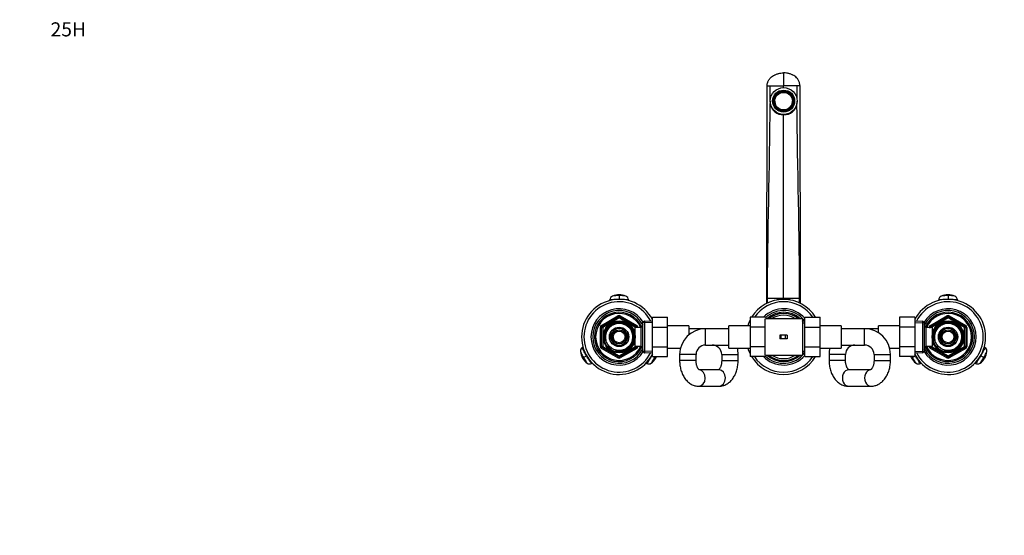
# Model space of a CAD drawing. Units: millimetres. Extents: x 0 to 1478, y 0 to 1758.
# Drawn here: x 0 to 838, y 1318 to 1758 of the extents above; entities that cross this region are included whole.
import ezdxf
from ezdxf import colors
from ezdxf.entities.mleader import LeaderData, LeaderLine
from ezdxf.math import Vec2, Vec3

# ---------------------------------------------------------------- set-up
doc = ezdxf.new("R2010")
doc.units = ezdxf.units.MM
doc.layers.add('DV2_Défaut', color=7, linetype='Continuous')
doc.layers.add('Défaut', color=7, linetype='Continuous')

# ---------------------------------------------------------------- blocks, each defined once
blk = doc.blocks.new('_DOT')
at = {"color": 0}
blk.add_line((0, 0), (-1, 0), dxfattribs=at)
at = {"color": 0, "const_width": 0.333}
blk.add_lwpolyline([(-0.1665, 0, 1), (0.1665, 0, 1)], format="xyb", close=True, dxfattribs=at)
blk = doc.blocks.new('SE1')
at = {"layer": 'DV2_Défaut', "color": 7, "linetype": 'Continuous'}
for p, q in [((650.32, 1712.46), (650.32, 1701.46)), ((635.99, 1520.46), (636.32, 1701.46)), ((636.32, 1701.46), (638.97, 1701.46)), ((638.97, 1701.46), (650.32, 1701.46)), ((644.66, 1694.43), (644.27, 1695.09)), ((644.66, 1694.43), (644.66, 1694.34)), ((647.56, 1696.98), (647.95, 1696.32)), ((647.56, 1696.9), (647.56, 1696.98)), ((647.56, 1696.9), (647.95, 1696.23)), ((647.95, 1696.23), (647.95, 1696.32)), ((661.67, 1701.46), (650.32, 1701.46)), ((650.32, 1699.75), (650.32, 1701.46)), ((652.69, 1696.32), (653.07, 1696.98)), ((652.69, 1696.23), (653.07, 1696.9)), ((652.69, 1696.32), (652.69, 1696.23)), ((653.07, 1696.98), (653.07, 1696.9)), ((656.36, 1695.09), (655.98, 1694.43)), ((655.98, 1694.34), (655.98, 1694.43)), ((664.32, 1701.46), (661.67, 1701.46)), ((664.65, 1520.46), (664.32, 1701.46)), ((638.82, 1688.46), (638.82, 1687.71)), ((641.32, 1688.36), (641.32, 1688.27)), ((641.52, 1690.34), (642.29, 1690.34)), ((641.52, 1690.25), (641.52, 1690.34)), ((641.52, 1690.25), (642.29, 1690.25)), ((641.52, 1686.55), (641.52, 1686.47)), ((642.29, 1686.55), (641.52, 1686.55)), ((642.29, 1690.25), (642.29, 1690.34)), ((642.82, 1688.36), (642.82, 1688.15)), ((657.82, 1688.15), (657.82, 1688.36)), ((658.35, 1690.34), (659.12, 1690.34)), ((658.35, 1690.34), (658.35, 1690.25)), ((658.35, 1690.25), (659.12, 1690.25)), ((659.12, 1686.55), (658.35, 1686.55)), ((659.12, 1690.34), (659.12, 1690.25)), ((659.12, 1686.47), (659.12, 1686.55)), ((659.32, 1688.27), (659.32, 1688.36)), ((661.82, 1687.71), (661.82, 1688.46)), ((644.27, 1681.8), (644.66, 1682.47)), ((644.27, 1681.72), (644.66, 1682.38)), ((644.27, 1681.72), (644.27, 1681.8)), ((644.66, 1682.38), (644.66, 1682.47)), ((647.95, 1680.58), (647.56, 1679.91)), ((647.56, 1679.91), (647.56, 1679.82)), ((650.32, 1520.46), (650.32, 1676.8)), ((653.07, 1679.91), (652.69, 1680.58)), ((653.07, 1679.82), (653.07, 1679.91)), ((655.98, 1682.47), (656.36, 1681.8)), ((655.98, 1682.47), (655.98, 1682.38)), ((655.98, 1682.38), (656.36, 1681.72)), ((656.36, 1681.8), (656.36, 1681.72)), ((502.21, 1518.34), (502.23, 1518.92)), ((510.32, 1523.48), (510.32, 1522.6)), ((510.32, 1522.6), (510.32, 1519.64)), ((510.32, 1519.46), (510.32, 1519.64)), ((518.41, 1518.92), (518.42, 1518.31)), ((635.99, 1516.07), (635.99, 1520.46)), ((635.99, 1520.46), (636.64, 1520.46)), ((636.64, 1516.38), (636.64, 1520.46)), ((636.64, 1520.46), (650.32, 1520.46)), ((650.32, 1520.46), (664, 1520.46)), ((650.32, 1519.46), (650.32, 1520.46)), ((664, 1516.38), (664, 1520.46)), ((664, 1520.46), (664.65, 1520.46)), ((664, 1520.46), (664, 1520.46)), ((664.65, 1516.07), (664.65, 1520.46)), ((782.21, 1518.34), (782.23, 1518.92)), ((790.32, 1523.48), (790.32, 1522.6)), ((790.32, 1522.6), (790.32, 1519.64)), ((790.32, 1519.46), (790.32, 1519.64)), ((798.41, 1518.92), (798.42, 1518.31)), ((495.32, 1497.27), (509.32, 1505.35)), ((495.82, 1496.41), (509.82, 1504.49)), ((510.32, 1503.62), (496.32, 1495.54)), ((509.82, 1504.49), (509.32, 1505.35)), ((509.82, 1504.49), (510.32, 1503.62)), ((510.82, 1504.49), (510.32, 1503.62)), ((524.32, 1495.54), (510.32, 1503.62)), ((510.82, 1504.49), (511.32, 1505.35)), ((510.82, 1504.49), (524.82, 1496.41)), ((511.32, 1505.35), (525.32, 1497.27)), ((531.82, 1501), (530.62, 1499.86)), ((531.82, 1501), (531.82, 1473.91)), ((538.62, 1500.71), (531.82, 1501)), ((538.62, 1504.2), (551.62, 1504.2)), ((538.62, 1495.83), (538.62, 1504.2)), ((551.62, 1495.83), (551.62, 1504.2)), ((621.82, 1504.2), (621.82, 1495.83)), ((634.82, 1504.2), (621.82, 1504.2)), ((634.32, 1502.96), (634.32, 1471.96)), ((650.32, 1502.96), (634.82, 1502.96)), ((666.32, 1502.96), (650.32, 1502.96)), ((666.32, 1502.96), (666.32, 1471.96)), ((668.32, 1500.96), (666.32, 1500.96)), ((668.32, 1504.18), (681.32, 1504.18)), ((668.32, 1495.83), (668.32, 1504.18)), ((681.32, 1495.83), (681.32, 1504.18)), ((749.02, 1504.18), (749.02, 1495.87)), ((762.02, 1504.18), (749.02, 1504.18)), ((762.02, 1504.18), (762.02, 1495.87)), ((768.82, 1501), (762.02, 1500.71)), ((768.82, 1473.91), (768.82, 1501)), ((770.02, 1499.86), (768.82, 1501)), ((775.32, 1497.27), (789.32, 1505.35)), ((775.82, 1496.41), (789.82, 1504.49)), ((790.32, 1503.62), (776.32, 1495.54)), ((789.32, 1505.35), (789.82, 1504.49)), ((790.32, 1503.62), (789.82, 1504.49)), ((790.32, 1503.62), (790.82, 1504.49)), ((804.32, 1495.54), (790.32, 1503.62)), ((791.32, 1505.35), (790.82, 1504.49)), ((790.82, 1504.49), (804.82, 1496.41)), ((791.32, 1505.35), (805.32, 1497.27)), ((494.32, 1479.37), (494.32, 1495.54)), ((495.32, 1495.54), (494.32, 1495.54)), ((495.82, 1496.41), (495.32, 1497.27)), ((495.32, 1479.37), (495.32, 1495.54)), ((495.32, 1495.54), (496.32, 1495.54)), ((495.82, 1496.41), (496.32, 1495.54)), ((496.32, 1495.54), (496.32, 1479.37)), ((506.25, 1494.51), (504.27, 1491.08)), ((510.2, 1494.51), (506.25, 1494.51)), ((514.39, 1494.51), (510.43, 1494.51)), ((516.36, 1491.08), (514.39, 1494.51)), ((522.42, 1494.46), (521.98, 1494.46)), ((522.42, 1493.84), (521.98, 1493.84)), ((522.42, 1493.67), (522.42, 1494.46)), ((523.92, 1493.61), (522.45, 1493.61)), ((523.92, 1479.46), (523.92, 1495.46)), ((529.12, 1495.46), (523.92, 1495.46)), ((524.82, 1496.41), (524.32, 1495.54)), ((524.32, 1495.46), (524.32, 1495.54)), ((525.32, 1495.54), (524.32, 1495.54)), ((524.82, 1496.41), (525.32, 1497.27)), ((526.32, 1495.54), (525.32, 1495.54)), ((525.32, 1495.54), (525.32, 1495.46)), ((526.32, 1495.54), (526.32, 1495.46)), ((530.56, 1497.96), (529.12, 1495.46)), ((529.12, 1479.46), (529.12, 1495.46)), ((530.62, 1496.77), (529.88, 1496.77)), ((530.56, 1476.96), (530.56, 1497.96)), ((530.62, 1497.96), (530.56, 1497.96)), ((530.62, 1475.06), (530.62, 1499.86)), ((538.57, 1499.55), (530.66, 1499.89)), ((538.62, 1495.83), (551.62, 1495.83)), ((538.62, 1479.04), (538.62, 1495.83)), ((569.62, 1496.96), (551.62, 1496.96)), ((551.62, 1479.04), (551.62, 1495.83)), ((569.62, 1496.96), (569.62, 1489.26)), ((583.82, 1494.46), (569.62, 1494.46)), ((583.82, 1480.46), (583.82, 1494.46)), ((603.82, 1494.46), (583.82, 1494.46)), ((603.82, 1477.96), (603.82, 1496.96)), ((621.82, 1496.96), (603.82, 1496.96)), ((621.82, 1495.83), (621.82, 1479.08)), ((634.82, 1495.83), (621.82, 1495.83)), ((666.32, 1499.51), (668.32, 1499.51)), ((668.32, 1495.83), (681.32, 1495.83)), ((668.32, 1479.08), (668.32, 1495.83)), ((699.32, 1496.96), (681.32, 1496.96)), ((681.32, 1479.08), (681.32, 1495.83)), ((699.32, 1496.96), (699.32, 1477.96)), ((719.32, 1494.46), (699.32, 1494.46)), ((719.32, 1480.46), (719.32, 1494.46)), ((731.02, 1494.46), (719.32, 1494.46)), ((731.02, 1491.09), (731.02, 1496.96)), ((749.02, 1496.96), (731.02, 1496.96)), ((749.02, 1495.87), (749.02, 1479.08)), ((762.02, 1495.87), (749.02, 1495.87)), ((762.02, 1495.87), (762.02, 1479.08)), ((762.07, 1499.55), (769.98, 1499.89)), ((770.02, 1499.86), (770.02, 1475.06)), ((770.07, 1497.96), (770.02, 1497.96)), ((770.02, 1496.77), (770.76, 1496.77)), ((770.07, 1497.96), (770.07, 1476.96)), ((771.52, 1495.46), (770.07, 1497.96)), ((771.52, 1495.46), (771.52, 1479.46)), ((776.72, 1495.46), (771.52, 1495.46)), ((774.32, 1495.46), (774.32, 1495.54)), ((774.32, 1495.54), (775.32, 1495.54)), ((775.32, 1497.27), (775.82, 1496.41)), ((775.32, 1495.46), (775.32, 1495.54)), ((776.32, 1495.54), (775.32, 1495.54)), ((776.32, 1495.54), (775.82, 1496.41)), ((776.32, 1495.54), (776.32, 1495.46)), ((776.72, 1495.46), (776.72, 1479.46)), ((778.19, 1493.61), (776.72, 1493.61)), ((778.22, 1494.46), (778.22, 1493.67)), ((778.66, 1494.46), (778.22, 1494.46)), ((778.22, 1493.84), (778.66, 1493.84)), ((786.25, 1494.51), (784.27, 1491.08)), ((790.2, 1494.51), (786.25, 1494.51)), ((794.39, 1494.51), (790.43, 1494.51)), ((796.36, 1491.08), (794.39, 1494.51)), ((804.32, 1495.54), (804.82, 1496.41)), ((804.32, 1479.37), (804.32, 1495.54)), ((804.32, 1495.54), (805.32, 1495.54)), ((805.32, 1497.27), (804.82, 1496.41)), ((805.32, 1495.54), (806.32, 1495.54)), ((805.32, 1495.54), (805.32, 1479.37)), ((806.32, 1495.54), (806.32, 1479.37)), ((504.16, 1490.88), (502.18, 1487.46)), ((502.18, 1487.46), (504.16, 1484.03)), ((504.27, 1483.83), (506.25, 1480.41)), ((514.39, 1480.41), (516.36, 1483.83)), ((518.46, 1487.46), (516.48, 1490.88)), ((516.48, 1484.03), (518.46, 1487.46)), ((647.9, 1488.96), (647.16, 1488.96)), ((647.16, 1488.96), (647.16, 1485.96)), ((647.9, 1485.96), (647.16, 1485.96)), ((651.77, 1488.96), (647.9, 1488.96)), ((647.9, 1488.96), (647.9, 1485.96)), ((651.77, 1485.96), (647.9, 1485.96)), ((653.48, 1488.96), (651.77, 1488.96)), ((651.77, 1488.96), (651.77, 1485.96)), ((653.48, 1485.96), (651.77, 1485.96)), ((653.48, 1488.96), (653.48, 1485.96)), ((784.16, 1490.88), (782.18, 1487.46)), ((782.18, 1487.46), (784.16, 1484.03)), ((784.27, 1483.83), (786.25, 1480.41)), ((794.39, 1480.41), (796.36, 1483.83)), ((798.46, 1487.46), (796.48, 1490.88)), ((796.48, 1484.03), (798.46, 1487.46)), ((479.02, 1478.73), (479.55, 1479.05)), ((495.32, 1479.37), (494.32, 1479.37)), ((496.32, 1479.37), (495.32, 1479.37)), ((495.32, 1477.64), (495.82, 1478.51)), ((509.32, 1469.56), (495.32, 1477.64)), ((496.32, 1479.37), (495.82, 1478.51)), ((509.82, 1470.42), (495.82, 1478.51)), ((496.32, 1479.37), (510.32, 1471.29)), ((506.25, 1480.41), (510.2, 1480.41)), ((510.32, 1471.29), (524.32, 1479.37)), ((510.43, 1480.41), (514.39, 1480.41)), ((524.82, 1478.51), (510.82, 1470.42)), ((525.32, 1477.64), (511.32, 1469.56)), ((522.42, 1481.07), (521.98, 1481.07)), ((521.98, 1480.46), (522.42, 1480.46)), ((522.42, 1480.46), (522.42, 1481.25)), ((522.45, 1481.31), (523.92, 1481.31)), ((523.92, 1479.46), (529.12, 1479.46)), ((524.32, 1479.37), (524.32, 1479.46)), ((524.32, 1479.37), (524.82, 1478.51)), ((524.32, 1479.37), (525.32, 1479.37)), ((525.32, 1477.64), (524.82, 1478.51)), ((525.32, 1479.46), (525.32, 1479.37)), ((526.32, 1479.37), (525.32, 1479.37)), ((526.32, 1479.46), (526.32, 1479.37)), ((529.12, 1479.46), (530.56, 1476.96)), ((530.62, 1478.14), (529.88, 1478.14)), ((530.56, 1476.96), (530.62, 1476.96)), ((538.57, 1475.37), (530.66, 1475.02)), ((538.62, 1479.04), (551.62, 1479.04)), ((538.62, 1470.73), (538.62, 1479.04)), ((551.62, 1470.73), (551.62, 1479.04)), ((551.62, 1477.96), (562.52, 1477.96)), ((583.82, 1480.46), (603.82, 1480.46)), ((603.82, 1477.96), (621.82, 1477.96)), ((621.82, 1479.08), (621.82, 1470.73)), ((634.82, 1479.08), (621.82, 1479.08)), ((666.32, 1475.4), (668.32, 1475.4)), ((668.32, 1479.08), (681.32, 1479.08)), ((668.32, 1470.71), (668.32, 1479.08)), ((681.32, 1470.71), (681.32, 1479.08)), ((681.32, 1477.96), (699.32, 1477.96)), ((699.32, 1480.46), (719.32, 1480.46)), ((740.62, 1477.96), (749.02, 1477.96)), ((749.02, 1479.08), (749.02, 1470.71)), ((762.02, 1479.08), (749.02, 1479.08)), ((762.02, 1479.08), (762.02, 1470.71)), ((762.07, 1475.37), (769.98, 1475.02)), ((770.02, 1478.14), (770.76, 1478.14)), ((770.02, 1476.96), (770.07, 1476.96)), ((770.07, 1476.96), (771.52, 1479.46)), ((771.52, 1479.46), (776.72, 1479.46)), ((774.32, 1479.37), (774.32, 1479.46)), ((774.32, 1479.37), (775.32, 1479.37)), ((775.32, 1479.37), (775.32, 1479.46)), ((775.32, 1479.37), (776.32, 1479.37)), ((775.82, 1478.51), (775.32, 1477.64)), ((789.32, 1469.56), (775.32, 1477.64)), ((775.82, 1478.51), (776.32, 1479.37)), ((789.82, 1470.42), (775.82, 1478.51)), ((776.32, 1479.46), (776.32, 1479.37)), ((776.32, 1479.37), (790.32, 1471.29)), ((776.72, 1481.31), (778.19, 1481.31)), ((778.22, 1481.25), (778.22, 1480.46)), ((778.22, 1481.07), (778.66, 1481.07)), ((778.22, 1480.46), (778.66, 1480.46)), ((786.25, 1480.41), (790.2, 1480.41)), ((790.32, 1471.29), (804.32, 1479.37)), ((790.43, 1480.41), (794.39, 1480.41)), ((804.82, 1478.51), (790.82, 1470.42)), ((805.32, 1477.64), (791.32, 1469.56)), ((805.32, 1479.37), (804.32, 1479.37)), ((804.82, 1478.51), (804.32, 1479.37)), ((804.82, 1478.51), (805.32, 1477.64)), ((805.32, 1479.37), (806.32, 1479.37)), ((821.17, 1479), (821.61, 1478.73)), ((479.12, 1469.44), (479.88, 1469.88)), ((479.88, 1469.88), (482.45, 1471.37)), ((482.61, 1471.46), (482.45, 1471.37)), ((509.32, 1469.56), (509.82, 1470.42)), ((510.32, 1471.29), (509.82, 1470.42)), ((510.32, 1471.29), (510.82, 1470.42)), ((511.32, 1469.56), (510.82, 1470.42)), ((530.62, 1475.06), (531.82, 1473.91)), ((531.82, 1473.91), (538.62, 1474.21)), ((538.19, 1471.37), (538.03, 1471.46)), ((538.19, 1471.37), (538.62, 1471.12)), ((538.62, 1470.73), (551.62, 1470.73)), ((539.28, 1470.73), (540.75, 1469.88)), ((540.75, 1469.88), (541.52, 1469.44)), ((575.82, 1472.46), (561.82, 1472.46)), ((561.82, 1472.46), (561.82, 1467.46)), ((575.82, 1467.46), (561.82, 1467.46)), ((575.82, 1467.46), (575.82, 1472.46)), ((597.62, 1472.46), (611.62, 1472.46)), ((597.62, 1472.46), (597.62, 1467.46)), ((597.62, 1467.46), (611.62, 1467.46)), ((611.62, 1467.46), (611.62, 1472.46)), ((634.82, 1470.73), (621.82, 1470.73)), ((634.82, 1471.96), (650.32, 1471.96)), ((650.32, 1471.96), (666.32, 1471.96)), ((666.32, 1473.96), (668.32, 1473.96)), ((668.32, 1470.71), (681.32, 1470.71)), ((703.02, 1472.46), (689.02, 1472.46)), ((689.02, 1472.46), (689.02, 1467.46)), ((703.02, 1467.46), (689.02, 1467.46)), ((703.02, 1467.46), (703.02, 1472.46)), ((727.32, 1472.46), (741.32, 1472.46)), ((727.32, 1472.46), (727.32, 1467.46)), ((727.32, 1467.46), (741.32, 1467.46)), ((741.32, 1467.46), (741.32, 1472.46)), ((762.02, 1470.71), (749.02, 1470.71)), ((759.12, 1469.44), (759.88, 1469.88)), ((759.88, 1469.88), (761.32, 1470.71)), ((762.02, 1474.21), (768.82, 1473.91)), ((762.02, 1471.12), (762.45, 1471.37)), ((762.61, 1471.46), (762.45, 1471.37)), ((768.82, 1473.91), (770.02, 1475.06)), ((789.82, 1470.42), (789.32, 1469.56)), ((789.82, 1470.42), (790.32, 1471.29)), ((790.82, 1470.42), (790.32, 1471.29)), ((790.82, 1470.42), (791.32, 1469.56)), ((818.19, 1471.37), (818.03, 1471.46)), ((818.19, 1471.37), (820.75, 1469.88)), ((820.75, 1469.88), (821.52, 1469.44)), ((487.65, 1465.01), (487.11, 1464.72)), ((533.53, 1464.72), (533.02, 1464.99)), ((595.31, 1459.46), (578.5, 1459.46)), ((724.46, 1459.46), (705.71, 1459.46)), ((767.65, 1465.01), (767.11, 1464.72)), ((813.53, 1464.72), (813.02, 1464.99)), ((578.13, 1445.46), (595.31, 1445.46)), ((705.71, 1445.46), (724.62, 1445.46))]:
    blk.add_line(p, q, dxfattribs=at)
for centre, radius in [((510.32, 1487.46), 13.6), ((510.32, 1487.46), 13.55), ((790.32, 1487.46), 13.6), ((790.32, 1487.46), 13.55), ((510.32, 1487.46), 12.87), ((510.32, 1487.46), 11.61), ((510.32, 1487.46), 8.25), ((510.32, 1487.46), 6), ((510.32, 1487.46), 5), ((790.32, 1487.46), 12.87), ((790.32, 1487.46), 11.61), ((790.32, 1487.46), 8.25), ((790.32, 1487.46), 6), ((790.32, 1487.46), 5)]:
    blk.add_circle(centre, radius, dxfattribs=at)
for centre, radius, start, end in [((-2071.62, 1704.18), 2710.59, 359.69252, 359.94249), ((3372.26, 1704.18), 2710.59, 180.05751, 180.30637), ((650.35, 1687.72), 11.53, 180.0601, 187.23582), ((649.9, 1687.9), 11.11, 188.44591, 272.17793), ((650.76, 1687.87), 11.08, 267.70792, 351.66824), ((650.29, 1687.72), 11.53, 352.76323, 359.95843), ((510.32, 1487.46), 32, 27.82529, 332.17471), ((510.32, 1487.46), 30, 26.34342, 333.65658), ((506.09, 1518.85), 3.71, 114.86894, 176.63993), ((508.98, 1503.42), 19.23, 103.03986, 103.34048), ((508.98, 1503.42), 19.23, 86.01977, 103.03986), ((510.11, 1510.89), 12.58, 89.05866, 115.72493), ((510.61, 1511.07), 12.38, 64.28505, 91.3841), ((511.73, 1504.35), 18.31, 76.53911, 94.43777), ((511.73, 1504.35), 18.31, 76.24229, 76.53911), ((514.54, 1518.85), 3.71, 3.36007, 65.13106), ((511.73, 1504.35), 18.31, 75.43833, 75.86758), ((650.32, 1487.46), 32, 31.5061, 148.45126), ((650.32, 1487.46), 30, 33.87815, 146.07514), ((651.34, 1504.38), 16.11, 93.62036, 117.43472), ((649.28, 1504.34), 16.15, 63.5967, 86.30262), ((790.32, 1487.46), 32, 0, 152.17471), ((790.32, 1487.46), 30, 0, 153.65658), ((786.09, 1518.85), 3.71, 114.86894, 176.63993), ((788.98, 1503.42), 19.23, 103.03986, 103.34048), ((788.98, 1503.42), 19.23, 86.01977, 103.03986), ((790.11, 1510.89), 12.58, 89.05866, 115.72493), ((790.61, 1511.07), 12.38, 64.28505, 91.3841), ((791.73, 1504.35), 18.31, 76.53911, 94.43777), ((791.73, 1504.35), 18.31, 76.24229, 76.53911), ((794.54, 1518.85), 3.71, 3.36007, 65.13106), ((791.73, 1504.35), 18.31, 75.43833, 75.86758), ((510.32, 1487.46), 24, 31.52898, 328.47102), ((510.32, 1487.46), 22.5, 26.91829, 333.08171), ((650.32, 1487.46), 24, 41.40962, 135.76271), ((650.32, 1487.46), 22.5, 36.8699, 133.54222), ((790.32, 1487.46), 24, 0, 148.47102), ((790.32, 1487.46), 22.5, 0, 153.08171), ((510.32, 1487.46), 21, 24.20953, 335.79047), ((510.32, 1487.46), 20, 23.57818, 336.42182), ((510.32, 1503.62), 2, 60, 120), ((510.32, 1503.62), 1, 60, 120), ((650.32, 1487.46), 32, 152.95189, 162.73), ((650.32, 1487.46), 21, 47.56941, 132.43059), ((650.32, 1487.46), 20, 50.80503, 129.19497), ((650.32, 1487.46), 18.5, 56.9125, 123.0875), ((650.32, 1487.46), 21, 40.0052, 40.36759), ((790.32, 1487.46), 21, 0, 155.79047), ((790.32, 1487.46), 20, 0, 156.42182), ((790.32, 1503.62), 2, 60, 120), ((790.32, 1503.62), 1, 60, 120), ((496.32, 1495.54), 2, 120, 180), ((496.32, 1495.54), 1, 120, 180), ((510.32, 1487.46), 12.39, 255, 195), ((510.32, 1487.46), 11.7, 255, 195), ((510.32, 1487.46), 7.05, 90.9421, 149.0579), ((510.32, 1487.46), 7.05, 89.0579, 90.9421), ((510.32, 1487.46), 7.05, 30.9421, 89.0579), ((524.32, 1495.54), 1, 0, 60), ((524.32, 1495.54), 2, 0, 60), ((583.82, 1472.46), 22, 90, 180), ((719.32, 1472.46), 22, 0, 90), ((776.32, 1495.54), 2, 120, 180), ((776.32, 1495.54), 1, 120, 180), ((790.32, 1487.46), 12.39, 255, 195), ((790.32, 1487.46), 11.7, 255, 195), ((790.32, 1487.46), 7.05, 90.9421, 149.0579), ((790.32, 1487.46), 7.05, 89.0579, 90.9421), ((790.32, 1487.46), 7.05, 30.9421, 89.0579), ((804.32, 1495.54), 1, 0, 60), ((804.32, 1495.54), 2, 0, 60), ((510.32, 1487.46), 7.05, 150.9421, 209.0579), ((510.32, 1487.46), 7.05, 149.0579, 150.9421), ((510.32, 1487.46), 7.05, 209.0579, 210.9421), ((510.32, 1487.46), 7.05, 210.9421, 269.0579), ((510.32, 1487.46), 7, 210.32054, 270), ((510.32, 1487.46), 7.05, 270.9421, 329.0579), ((510.32, 1487.46), 7.05, 29.0579, 30.9421), ((510.32, 1487.46), 7.05, 329.0579, 330.9421), ((510.32, 1487.46), 7.05, 330.9421, 29.0579), ((790.32, 1487.46), 32, 207.82529, 0), ((790.32, 1487.46), 30, 206.34342, 0), ((790.32, 1487.46), 24, 211.52898, 0), ((790.32, 1487.46), 22.5, 206.91829, 0), ((790.32, 1487.46), 21, 204.20953, 0), ((790.32, 1487.46), 20, 203.57818, 0), ((790.32, 1487.46), 7.05, 150.9421, 209.0579), ((790.32, 1487.46), 7.05, 149.0579, 150.9421), ((790.32, 1487.46), 7.05, 209.0579, 210.9421), ((790.32, 1487.46), 7.05, 210.9421, 269.0579), ((790.32, 1487.46), 7.05, 270.9421, 329.0579), ((790.32, 1487.46), 7.05, 29.0579, 30.9421), ((790.32, 1487.46), 7.05, 329.0579, 330.9421), ((790.32, 1487.46), 7.05, 330.9421, 29.0579), ((481.02, 1475.42), 3.71, 123.36007, 185.13106), ((496.32, 1479.37), 2, 180, 240), ((496.32, 1479.37), 1, 180, 240), ((510.32, 1487.46), 7.05, 269.0579, 270.9421), ((524.32, 1479.37), 1, 300, 0), ((524.32, 1479.37), 2, 300, 0), ((583.82, 1472.46), 8, 90, 180), ((589.62, 1472.46), 8, 0, 90), ((589.62, 1472.46), 22, 0, 14.47751), ((650.32, 1487.46), 32, 197.27, 207.04811), ((711.02, 1472.46), 22, 165.52249, 180), ((711.02, 1472.46), 8, 90, 180), ((719.32, 1472.46), 8, 0, 90), ((776.32, 1479.37), 2, 180, 240), ((776.32, 1479.37), 1, 180, 240), ((790.32, 1487.46), 7.05, 269.0579, 270.9421), ((804.32, 1479.37), 1, 300, 0), ((804.32, 1479.37), 2, 300, 0), ((819.61, 1475.42), 3.71, 354.86894, 56.63993), ((489.72, 1475.91), 12.38, 184.28505, 211.38409), ((490.13, 1475.56), 12.58, 209.05866, 235.72493), ((510.32, 1471.29), 2, 240, 300), ((510.32, 1471.29), 1, 240, 300), ((530.62, 1475.39), 12.38, 304.28507, 331.38384), ((530.71, 1475.92), 12.58, 329.0584, 335.60681), ((650.32, 1487.46), 32, 211.5061, 328.45126), ((650.32, 1487.46), 30, 213.87815, 326.07514), ((650.32, 1487.46), 24, 224.16969, 318.59038), ((650.32, 1487.46), 22.5, 226.45778, 323.1301), ((650.32, 1487.46), 21, 227.56941, 312.43059), ((650.32, 1487.46), 20, 230.80503, 309.19497), ((650.32, 1487.46), 18.5, 236.9125, 303.0875), ((650.32, 1487.46), 21, 319.63241, 319.9948), ((769.72, 1475.91), 12.38, 204.85665, 211.38409), ((770.13, 1475.56), 12.58, 209.05866, 235.72493), ((790.32, 1471.29), 2, 240, 300), ((790.32, 1471.29), 1, 240, 300), ((810.62, 1475.39), 12.38, 304.28507, 331.38384), ((810.71, 1475.92), 12.58, 329.0584, 355.72494), ((485.25, 1468.1), 3.71, 234.86894, 296.63993), ((535.39, 1468.1), 3.71, 243.36007, 305.13106), ((765.25, 1468.1), 3.71, 234.86894, 296.63993), ((815.39, 1468.1), 3.71, 243.36007, 305.13106)]:
    blk.add_arc(centre, radius, start, end, dxfattribs=at)
for centre, major_axis in [((650.32, 1688.46), (-11.5, 0)), ((650.32, 1688.46), (-9.37, 0)), ((650.32, 1688.36), (7.5, 0))]:
    blk.add_ellipse(centre, major_axis=major_axis, ratio=0.996195, dxfattribs=at)
for centre, major_axis, ratio, start_param, end_param in [((650.32, 1688.45), (-9, 0), 0.996195, 5.448699, 6.070474), ((650.32, 1688.15), (-8.25, 0), 0.996195, 3.141593, 6.283185), ((650.32, 1688.45), (-8.25, 0), 0.996195, 5.468377, 6.050796), ((650.32, 1688.36), (-9, 0), 0.996195, 5.023276, 5.448699), ((650.32, 1688.36), (-8.25, 0), 0.996195, 5.003599, 5.468377), ((650.32, 1688.45), (9, 0), 0.996195, 1.259909, 1.881684), ((650.32, 1688.45), (8.25, 0), 0.996195, 1.279587, 1.862006), ((650.32, 1688.36), (8.25, 0), 0.996195, 0.814808, 1.279587), ((650.32, 1688.36), (9, 0), 0.996195, 0.834486, 1.259909), ((650.32, 1688.45), (8.25, 0), 0.996195, 0.232389, 0.814808), ((650.32, 1688.45), (9, 0), 0.996195, 0.212712, 0.834486), ((650.32, 1688.36), (9, 0), 0.996195, 2.928881, 3.354304), ((650.32, 1688.27), (9, 0), 0.996195, 3.141593, 6.283185), ((650.32, 1688.45), (-9, 0), 0.996195, 0.212712, 0.834486), ((650.32, 1688.36), (8.25, 0), 0.996195, 2.909204, 3.373982), ((650.32, 1688.45), (-8.25, 0), 0.996195, 0.232389, 0.814808), ((650.32, 1688.15), (-7.5, 0), 0.996195, 0, 3.141593), ((650.32, 1688.45), (8.25, 0), 0.996195, 5.468377, 6.050796), ((650.32, 1688.45), (9, 0), 0.996195, 5.448699, 6.070474), ((650.32, 1688.36), (-8.25, 0), 0.996195, 2.909204, 3.373982), ((650.32, 1688.36), (-9, 0), 0.996195, 2.928881, 3.354304), ((650.32, 1688.36), (-9, 0), 0.996195, 0.834486, 1.259909), ((650.32, 1688.36), (-8.25, 0), 0.996195, 0.814808, 1.279587), ((650.32, 1688.45), (-9, 0), 0.996195, 1.259909, 1.881684), ((650.32, 1688.45), (-8.25, 0), 0.996195, 1.279587, 1.862006), ((650.32, 1688.36), (8.25, 0), 0.996195, 5.003599, 5.468377), ((650.32, 1688.36), (9, 0), 0.996195, 5.023276, 5.448699), ((578.13, 1452.46), (0, 7), 0.784017, 3.141197, 6.217756), ((595.31, 1452.46), (0, 7), 0.784017, 3.141593, 6.283185), ((705.71, 1452.46), (0, 7), 0.763056, 0, 3.141593), ((724.62, 1452.46), (0, 7), 0.763056, 0.000113, 3.141789)]:
    blk.add_ellipse(centre, major_axis=major_axis, ratio=ratio, start_param=start_param, end_param=end_param, dxfattribs=at)
for points, knots in [([(636.32, 1701.46), (636.33, 1702.27), (636.5, 1703.45), (636.87, 1704.57), (637, 1704.91), (637.16, 1705.33), (637.7, 1706.47), (638.5, 1707.57), (639.63, 1708.74), (640.26, 1709.26), (640.87, 1709.66), (641.39, 1710), (642.12, 1710.41), (643.62, 1711.14), (644.89, 1711.62), (646.5, 1712.05), (648.13, 1712.36), (649.49, 1712.46), (650.32, 1712.46)], [0, 0, 0, 0, 0.123506, 0.17909, 0.17909, 0.17909, 0.247013, 0.370519, 0.384317, 0.494025, 0.494025, 0.494025, 0.589545, 0.620519, 0.747013, 0.794772, 0.873506, 1, 1, 1, 1]), ([(664.32, 1701.46), (664.3, 1702.27), (664.14, 1703.45), (663.77, 1704.57), (663.63, 1704.91), (663.47, 1705.33), (662.93, 1706.47), (662.13, 1707.57), (661.01, 1708.74), (660.37, 1709.26), (659.77, 1709.66), (659.24, 1710), (658.52, 1710.41), (657.02, 1711.14), (655.75, 1711.62), (654.14, 1712.05), (652.5, 1712.36), (651.15, 1712.46), (650.32, 1712.46)], [0, 0, 0, 0, 0.123506, 0.17909, 0.17909, 0.17909, 0.247013, 0.370519, 0.384317, 0.494025, 0.494025, 0.494025, 0.589545, 0.620519, 0.747013, 0.794772, 0.873506, 1, 1, 1, 1]), ([(502.23, 1518.92), (502.23, 1519.01), (502.63, 1519.2), (504.43, 1519.44), (507.18, 1519.6), (509.3, 1519.64), (510.32, 1519.64)], [0, 0, 0, 0, 0.241287, 0.501912, 0.76133, 1, 1, 1, 1]), ([(510.32, 1519.64), (511.33, 1519.64), (513.46, 1519.6), (516.2, 1519.44), (518, 1519.2), (518.41, 1519.01), (518.41, 1518.92)], [0, 0, 0, 0, 0.23867, 0.498088, 0.758713, 1, 1, 1, 1]), ([(782.23, 1518.92), (782.23, 1519.01), (782.63, 1519.2), (784.43, 1519.44), (787.18, 1519.6), (789.3, 1519.64), (790.32, 1519.64)], [0, 0, 0, 0, 0.241287, 0.501912, 0.76133, 1, 1, 1, 1]), ([(790.32, 1519.64), (791.33, 1519.64), (793.46, 1519.6), (796.2, 1519.44), (798, 1519.2), (798.41, 1519.01), (798.41, 1518.92)], [0, 0, 0, 0, 0.23867, 0.498088, 0.758713, 1, 1, 1, 1]), ([(482.45, 1471.37), (481.94, 1472.25), (480.91, 1474.1), (479.67, 1476.56), (478.99, 1478.24), (478.95, 1478.68), (479.02, 1478.73)], [0, 0, 0, 0, 0.23867, 0.498088, 0.758713, 1, 1, 1, 1]), ([(821.61, 1478.73), (821.69, 1478.68), (821.65, 1478.24), (820.96, 1476.56), (819.73, 1474.1), (818.7, 1472.25), (818.19, 1471.37)], [0, 0, 0, 0, 0.241287, 0.501912, 0.76133, 1, 1, 1, 1]), ([(477.35, 1475), (477.36, 1474.97), (477.45, 1474.65), (477.82, 1473.74), (478.74, 1471.91), (479.51, 1470.54), (479.88, 1469.88)], [0, 0, 0, 0, 0.0407, 0.370228, 0.698231, 1, 1, 1, 1]), ([(479.88, 1469.88), (480.26, 1469.23), (481.07, 1467.88), (482.19, 1466.17), (482.79, 1465.39), (483.02, 1465.16), (483.04, 1465.13)], [0, 0, 0, 0, 0.302505, 0.631308, 0.961641, 1, 1, 1, 1]), ([(487.11, 1464.72), (487.03, 1464.67), (486.67, 1464.93), (485.56, 1466.37), (484.05, 1468.67), (482.96, 1470.49), (482.45, 1471.37)], [0, 0, 0, 0, 0.241287, 0.501912, 0.76133, 1, 1, 1, 1]), ([(538.19, 1471.37), (537.68, 1470.49), (536.59, 1468.67), (535.08, 1466.37), (533.97, 1464.93), (533.6, 1464.67), (533.53, 1464.72)], [0, 0, 0, 0, 0.23867, 0.498088, 0.758713, 1, 1, 1, 1]), ([(537.59, 1465.13), (537.61, 1465.15), (537.84, 1465.39), (538.44, 1466.17), (539.57, 1467.88), (540.38, 1469.23), (540.75, 1469.88)], [0, 0, 0, 0, 0.0407, 0.370228, 0.698231, 1, 1, 1, 1]), ([(561.82, 1467.46), (561.82, 1467.03), (561.83, 1466.03), (561.96, 1464.22), (562.25, 1462.19), (562.67, 1460.18), (563.23, 1458.22), (563.94, 1456.33), (564.78, 1454.53), (565.77, 1452.83), (566.89, 1451.26), (568.14, 1449.85), (569.5, 1448.61), (570.95, 1447.56), (572.46, 1446.72), (574.03, 1446.09), (575.61, 1445.67), (577.02, 1445.48), (577.8, 1445.46), (578.13, 1445.46)], [0, 0, 0, 0, 0.034958, 0.097873, 0.160969, 0.224335, 0.288062, 0.352211, 0.41678, 0.481666, 0.546506, 0.610853, 0.674204, 0.736134, 0.796422, 0.855075, 0.912272, 0.968299, 1, 1, 1, 1]), ([(578.5, 1459.39), (578.5, 1459.39), (578.5, 1459.39), (578.43, 1459.43), (578.21, 1459.61), (577.89, 1459.95), (577.53, 1460.46), (577.15, 1461.12), (576.78, 1461.94), (576.45, 1462.89), (576.17, 1463.97), (575.96, 1465.14), (575.84, 1466.34), (575.82, 1467.06), (575.82, 1467.46)], [0, 0, 0, 0, 0.017252, 0.108486, 0.202648, 0.291197, 0.378058, 0.465169, 0.553232, 0.642762, 0.733841, 0.8263, 0.919824, 1, 1, 1, 1]), ([(597.62, 1467.46), (597.62, 1467.22), (597.61, 1466.63), (597.53, 1465.55), (597.35, 1464.35), (597.08, 1463.22), (596.76, 1462.21), (596.39, 1461.33), (596, 1460.61), (595.63, 1460.06), (595.3, 1459.68), (595.06, 1459.47), (594.95, 1459.4), (594.94, 1459.39), (594.94, 1459.39)], [0, 0, 0, 0, 0.047082, 0.141407, 0.235326, 0.328368, 0.420205, 0.510638, 0.599675, 0.687658, 0.775423, 0.864141, 0.955713, 1, 1, 1, 1]), ([(595.31, 1445.46), (595.76, 1445.47), (596.62, 1445.49), (598.09, 1445.73), (599.59, 1446.16), (601.05, 1446.76), (602.44, 1447.54), (603.78, 1448.48), (605.03, 1449.59), (606.21, 1450.86), (607.3, 1452.29), (608.29, 1453.86), (609.16, 1455.56), (609.91, 1457.38), (610.53, 1459.28), (611.01, 1461.26), (611.36, 1463.27), (611.58, 1465.38), (611.6, 1466.68), (611.62, 1467.46)], [0, 0, 0, 0, 0.042808, 0.097421, 0.151953, 0.206784, 0.262277, 0.318764, 0.376502, 0.435636, 0.496148, 0.557843, 0.620397, 0.683443, 0.746628, 0.80975, 0.872746, 0.935628, 1, 1, 1, 1]), ([(689.02, 1467.46), (689.02, 1467.03), (689.04, 1466.02), (689.17, 1464.21), (689.46, 1462.17), (689.9, 1460.16), (690.48, 1458.2), (691.21, 1456.31), (692.08, 1454.51), (693.09, 1452.82), (694.24, 1451.26), (695.51, 1449.85), (696.89, 1448.62), (698.36, 1447.58), (699.9, 1446.74), (701.49, 1446.11), (703.09, 1445.68), (704.54, 1445.48), (705.35, 1445.46), (705.71, 1445.46)], [0, 0, 0, 0, 0.035157, 0.098001, 0.161015, 0.224266, 0.287823, 0.351722, 0.415943, 0.48035, 0.54464, 0.60844, 0.671341, 0.732999, 0.793228, 0.852021, 0.909522, 0.965971, 1, 1, 1, 1]), ([(705.89, 1459.43), (705.89, 1459.43), (705.86, 1459.44), (705.72, 1459.53), (705.44, 1459.75), (705.08, 1460.15), (704.69, 1460.7), (704.29, 1461.41), (703.91, 1462.27), (703.58, 1463.26), (703.31, 1464.36), (703.12, 1465.53), (703.03, 1466.61), (703.02, 1467.21), (703.02, 1467.46)], [0, 0, 0, 0, 0.072115, 0.161471, 0.254171, 0.341146, 0.426223, 0.511337, 0.597097, 0.683994, 0.772123, 0.86134, 0.951371, 1, 1, 1, 1]), ([(727.32, 1467.46), (727.32, 1467.23), (727.31, 1466.64), (727.22, 1465.58), (727.04, 1464.39), (726.76, 1463.27), (726.42, 1462.26), (726.04, 1461.4), (725.64, 1460.68), (725.24, 1460.14), (724.9, 1459.76), (724.62, 1459.53), (724.48, 1459.44), (724.45, 1459.43), (724.45, 1459.43)], [0, 0, 0, 0, 0.0448495, 0.1353584, 0.2255083, 0.3148834, 0.4032193, 0.4903855, 0.5764696, 0.6618962, 0.7475704, 0.8345553, 0.9250524, 1, 1, 1, 1]), ([(724.62, 1445.46), (725.07, 1445.47), (725.94, 1445.49), (727.43, 1445.72), (728.96, 1446.15), (730.46, 1446.75), (731.89, 1447.53), (733.26, 1448.48), (734.55, 1449.59), (735.76, 1450.86), (736.87, 1452.29), (737.89, 1453.86), (738.78, 1455.56), (739.55, 1457.37), (740.19, 1459.27), (740.69, 1461.25), (741.05, 1463.26), (741.27, 1465.38), (741.3, 1466.68), (741.32, 1467.46)], [0, 0, 0, 0, 0.042285, 0.09744, 0.152523, 0.207874, 0.263817, 0.320639, 0.378562, 0.437703, 0.498049, 0.559442, 0.621623, 0.684294, 0.747181, 0.810074, 0.872905, 0.935673, 1, 1, 1, 1]), ([(759.88, 1469.88), (760.26, 1469.23), (761.07, 1467.88), (762.19, 1466.17), (762.79, 1465.39), (763.02, 1465.16), (763.04, 1465.13)], [0, 0, 0, 0, 0.302505, 0.631308, 0.961641, 1, 1, 1, 1]), ([(767.11, 1464.72), (767.03, 1464.67), (766.67, 1464.93), (765.56, 1466.37), (764.05, 1468.67), (762.96, 1470.49), (762.45, 1471.37)], [0, 0, 0, 0, 0.241287, 0.501912, 0.76133, 1, 1, 1, 1]), ([(818.19, 1471.37), (817.68, 1470.49), (816.59, 1468.67), (815.08, 1466.37), (813.97, 1464.93), (813.6, 1464.67), (813.53, 1464.72)], [0, 0, 0, 0, 0.23867, 0.498088, 0.758713, 1, 1, 1, 1]), ([(817.59, 1465.13), (817.61, 1465.15), (817.84, 1465.39), (818.44, 1466.17), (819.57, 1467.88), (820.38, 1469.23), (820.75, 1469.88)], [0, 0, 0, 0, 0.0407, 0.370228, 0.698231, 1, 1, 1, 1]), ([(820.75, 1469.88), (821.13, 1470.54), (821.89, 1471.91), (822.81, 1473.74), (823.19, 1474.65), (823.28, 1474.96), (823.29, 1475)], [0, 0, 0, 0, 0.302505, 0.631308, 0.961641, 1, 1, 1, 1])]:
    blk.add_open_spline(points, degree=3, knots=knots, dxfattribs=at)
for points in [[(636.64, 1520.46), (636.69, 1575.73), (638.55, 1630.99), (638.91, 1686.26)], [(664, 1520.46), (663.95, 1575.73), (662.08, 1630.99), (661.73, 1686.26)], [(477.33, 1475.36), (477.3, 1475.35), (477.29, 1475.3), (477.3, 1475.21)], [(477.32, 1475.09), (477.33, 1475.06), (477.34, 1475.03), (477.35, 1475)], [(538.62, 1472.13), (538.48, 1471.88), (538.33, 1471.62), (538.19, 1471.37)], [(540.75, 1469.88), (540.92, 1470.17), (541.08, 1470.45), (541.24, 1470.74)], [(759.41, 1470.72), (759.57, 1470.44), (759.72, 1470.16), (759.88, 1469.88)], [(762.45, 1471.37), (762.3, 1471.62), (762.16, 1471.88), (762.01, 1472.13)], [(823.29, 1475), (823.3, 1475.03), (823.31, 1475.06), (823.31, 1475.09)], [(483.04, 1465.13), (483.07, 1465.11), (483.09, 1465.08), (483.11, 1465.06)], [(537.28, 1464.94), (537.31, 1464.92), (537.36, 1464.94), (537.43, 1464.99)], [(537.52, 1465.06), (537.54, 1465.08), (537.57, 1465.11), (537.59, 1465.13)], [(763.04, 1465.13), (763.07, 1465.11), (763.09, 1465.08), (763.11, 1465.06)], [(817.28, 1464.94), (817.31, 1464.92), (817.36, 1464.94), (817.43, 1464.99)], [(817.52, 1465.06), (817.54, 1465.08), (817.57, 1465.11), (817.59, 1465.13)]]:
    blk.add_open_spline(points, degree=3, dxfattribs=at)

msp = doc.modelspace()

# ---------------------------------------------------------------- block references
at = {"layer": 'Défaut'}
msp.add_blockref('SE1', (0, 0), dxfattribs=at)

# ---------------------------------------------------------------- leaders
at = {"layer": 'Défaut', "color": 7, "linetype": 'Continuous'}
ml = msp.add_multileader_mtext('Standard', dxfattribs=at)
ml.set_content('{\\pxsm0.9;\\fSolid Edge ISO|b1||i0||c0|p34;\\W1.;12/02/2018\\P}', color=256)
ml.set_leader_properties()
ml.set_arrow_properties(name='DOT')
ml.build(insert=Vec2(0, 0))
ml.multileader.update_dxf_attribs({"leader_type": 0, "dogleg_length": 0, "arrow_head_size": 12})
ctx = ml.context
ctx.base_point, ctx.char_height, ctx.arrow_head_size, ctx.landing_gap_size = Vec3(1390.41, 1750.71), 12, 12, 4.2
notes = []
notes.append((ctx, [(0, (0, 0, 0), (0, 0), (1, 0), 1, [])]))
ctx.mtext.insert = Vec3(1392.41, 1756.83)
ml = msp.add_multileader_mtext('Standard', dxfattribs=at)
ml.set_content('{\\pxsm0.9;\\fArial|b1||i0||c0|p34;\\W1.;25H\\P}', color=256)
ml.set_leader_properties()
ml.set_arrow_properties(name='DOT')
ml.build(insert=Vec2(0, 0))
ml.multileader.update_dxf_attribs({"leader_type": 0, "dogleg_length": 0, "arrow_head_size": 12})
ctx = ml.context
ctx.base_point, ctx.char_height, ctx.arrow_head_size, ctx.landing_gap_size = Vec3(24.31, 1749.47), 12, 12, 4.2
notes.append((ctx, [(0, (0, 0, 0), (0, 0), (1, 0), 1, [])]))
ctx.mtext.insert = Vec3(26.31, 1755.57)
for ctx, leaders in notes:
    for number, flags, end, landing, length, lines in leaders:
        leader = LeaderData()
        leader.index, (leader.has_last_leader_line, leader.has_dogleg_vector, leader.attachment_direction) = number, flags
        leader.last_leader_point, leader.dogleg_vector, leader.dogleg_length = Vec3(end), Vec3(landing), length
        for number, points, colour, breaks in lines:
            line = LeaderLine()
            line.index, line.vertices, line.color, line.breaks = number, Vec3.list(points), colors.encode_raw_color(colour), breaks
            leader.lines.append(line)
        ctx.leaders.append(leader)

doc.saveas('drawing.dxf')
